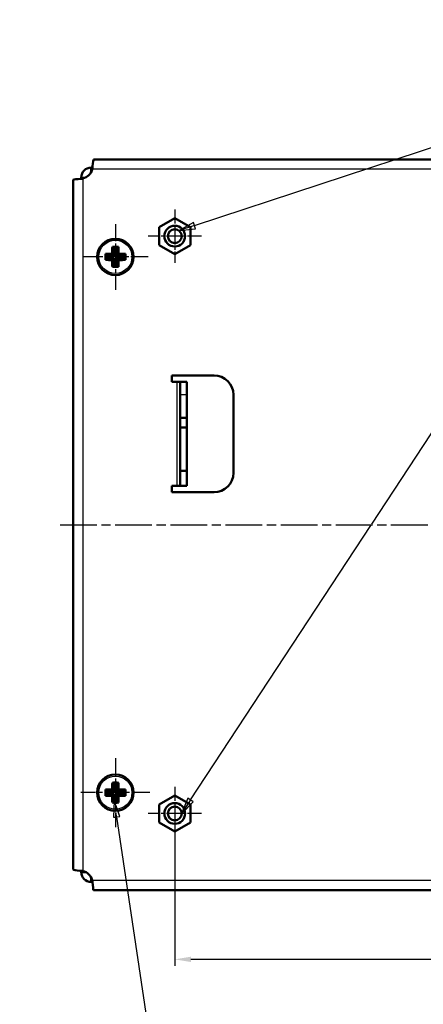
# Model space of a CAD drawing. Units: millimetres. Extents: x 1 to 840, y 1 to 593.
# Drawn here: x 536 to 598, y 249 to 400 of the extents above; entities that cross this region are included whole.
import ezdxf

# ---------------------------------------------------------------- set-up
doc = ezdxf.new("R2010")
doc.units = ezdxf.units.MM
doc.linetypes.add('CHAIN', pattern=[0.3543, 0.2362, -0.0295, 0.0591, -0.0295])
doc.linetypes.add('DASH_DOT', pattern=[0.37, 0.24, -0.06, 0.01, -0.06])
for name, color, linetype, lineweight in [('Bemaßung (ISO)', 1, 'Continuous', 25), ('Mittellinie (ISO)', 1, 'DASH_DOT', 25), ('Mittelpunktmarkierung (ISO)', 1, 'DASH_DOT', 25), ('Sichtbar (ISO)', 7, 'Continuous', 50), ('Sichtbar schmal (ISO)', 1, 'Continuous', 25), ('Symbol (ISO)', 1, 'Continuous', 25)]:
    doc.layers.add(name, color=color, linetype=linetype, lineweight=lineweight)
doc.styles.add('2_5', font='isocpeur.ttf', dxfattribs={"width": 1.1})
doc.styles.add('5', font='isocpeur.ttf', dxfattribs={"width": 1.1})
doc.dimstyles.new('Standard (DIN)', dxfattribs={"dimtxt": 2.5, "dimasz": 2.5, "dimexe": 1, "dimexo": 0, "dimgap": 0.2, "dimtad": 1, "dimdec": 6, "dimrnd": 1e-08, "dimtxsty": '2_5', "dimcen": 0.09, "dimdle": 7, "dimclrd": 256, "dimclre": 256, "dimclrt": 5, "dimadec": 6, "dimazin": 2, "dimtfac": 0.72, "dimtmove": 0, "dimatfit": 3, "dimfxl": 1, "dimtolj": 1, "dimlwd": -1, "dimlwe": -1, "dimarcsym": 0})

# ---------------------------------------------------------------- blocks, each defined once
blk = doc.blocks.new('Positionsnummer3')
at = {"layer": 'Symbol (ISO)'}
for p, q in [((550.67, 280.15), (550.55, 277.6)), ((550.75, 279.65), (550.67, 280.15)), ((550.75, 279.94), (550.67, 280.15)), ((551.54, 277.75), (550.95, 279.38)), ((550.55, 277.6), (550.75, 277.63)), ((551.04, 277.68), (550.95, 278.31)), ((550.95, 277.66), (551.54, 277.75)), ((551.04, 277.68), (556.22, 243.01)), ((537.98, 218.74), (551.68, 230.69)), ((537.65, 219.12), (536.1, 217.1)), ((537.98, 218.74), (536.1, 217.1)), ((536.1, 217.1), (538.31, 218.37)), ((538.31, 218.37), (537.65, 219.12))]:
    blk.add_line(p, q, dxfattribs=at)
at = {"layer": 'Symbol (ISO)', "flags": 128}
for points in [[(551.54, 277.75), (550.67, 280.15), (550.55, 277.6), (551.54, 277.75)], [(537.65, 219.12), (536.1, 217.1), (538.31, 218.37), (537.65, 219.12)]]:
    blk.add_lwpolyline(points, dxfattribs=at)
at = {"layer": 'Symbol (ISO)'}
blk.add_circle((557.33, 235.61), 7.5, dxfattribs=at)
for points in [[(551.54, 277.75), (550.67, 280.15), (550.55, 277.6), (551.54, 277.75)], [(537.65, 219.12), (536.1, 217.1), (538.31, 218.37), (537.65, 219.12)]]:
    blk.add_solid(points, dxfattribs=at)
at = {"layer": 'Symbol (ISO)', "color": 7, "insert": (557.33, 235.61), "char_height": 5, "attachment_point": 5, "line_spacing_factor": 0.25, "style": '5'}
blk.add_mtext('8', dxfattribs=at)
blk = doc.blocks.new('Positionsnummer12')
at = {"layer": 'Symbol (ISO)'}
for p, q in [((563.04, 368.72), (629.36, 390.58)), ((710.42, 368.45), (643.57, 390.57)), ((590.35, 322.75), (632.36, 386.68)), ((683.37, 322.75), (640.62, 386.71)), ((562.88, 369.19), (560.66, 367.94)), ((563.04, 368.72), (560.66, 367.94)), ((563.19, 368.24), (562.88, 369.19)), ((710.58, 368.92), (710.26, 367.97)), ((710.42, 368.45), (712.79, 367.66)), ((712.79, 367.66), (710.58, 368.92)), ((560.66, 367.94), (563.19, 368.24)), ((710.26, 367.97), (712.79, 367.66)), ((562.44, 280.29), (590.22, 322.55)), ((711.07, 281.29), (683.5, 322.55)), ((562.02, 280.56), (561.11, 278.3)), ((562.86, 280.01), (562.02, 280.56)), ((711.49, 281.57), (710.66, 281.01)), ((710.66, 281.01), (712.46, 279.21)), ((711.07, 281.29), (712.46, 279.21)), ((712.46, 279.21), (711.49, 281.57)), ((562.44, 280.29), (561.13, 278.3)), ((561.17, 278.3), (562.86, 280.01))]:
    blk.add_line(p, q, dxfattribs=at)
at = {"layer": 'Symbol (ISO)', "flags": 128}
for points in [[(562.88, 369.19), (560.66, 367.94), (563.19, 368.24), (562.88, 369.19)], [(710.26, 367.97), (712.79, 367.66), (710.58, 368.92), (710.26, 367.97)], [(562.02, 280.56), (561.07, 278.2), (562.86, 280.01), (562.02, 280.56)], [(710.66, 281.01), (712.46, 279.21), (711.49, 281.57), (710.66, 281.01)]]:
    blk.add_lwpolyline(points, dxfattribs=at)
at = {"layer": 'Symbol (ISO)'}
blk.add_circle((636.47, 392.92), 7.5, dxfattribs=at)
for points in [[(562.88, 369.19), (560.66, 367.94), (563.19, 368.24), (562.88, 369.19)], [(710.26, 367.97), (712.79, 367.66), (710.58, 368.92), (710.26, 367.97)], [(562.02, 280.56), (561.07, 278.2), (562.86, 280.01), (562.02, 280.56)], [(710.66, 281.01), (712.46, 279.21), (711.49, 281.57), (710.66, 281.01)]]:
    blk.add_solid(points, dxfattribs=at)
at = {"layer": 'Symbol (ISO)', "color": 7, "insert": (636.47, 392.92), "char_height": 5, "attachment_point": 5, "line_spacing_factor": 0.25, "style": '5'}
blk.add_mtext('11', dxfattribs=at)
blk = doc.blocks.new('*D127')
at = {"layer": 'Bemaßung (ISO)'}
for p, q in [((560, 278.2), (560, 254.73)), ((713.7, 278.2), (713.7, 254.73)), ((711.2, 255.73), (562.5, 255.73))]:
    blk.add_line(p, q, dxfattribs=at)
for points in [[(562.5, 256.14), (562.5, 255.31), (560, 255.73)], [(711.2, 256.14), (711.2, 255.31), (713.7, 255.73)]]:
    blk.add_solid(points, dxfattribs=at)
at = {"layer": 'Defpoints', "color": 0}
for p in [(560, 278.2), (713.7, 278.2), (560, 255.73)]:
    blk.add_point(p, dxfattribs=at)
at = {"layer": 'Bemaßung (ISO)', "color": 5, "insert": (633.07, 255.93), "char_height": 2.5, "attachment_point": 7, "style": '2_5'}
blk.add_mtext('\\A1;153,7', dxfattribs=at)

msp = doc.modelspace()

# ---------------------------------------------------------------- linework, layer by layer
at = {"layer": 'Mittellinie (ISO)', "linetype": 'CHAIN', "ltscale": 23.990969}
msp.add_line((542.32342681, 322.64794617), (731.83141529, 322.64794617), dxfattribs=at)
at = {"layer": 'Mittelpunktmarkierung (ISO)', "linetype": 'CHAIN', "ltscale": 9.111801}
for p, q in [((559.99915539, 371.19794617), (559.99915539, 362.99794617)), ((564.09915539, 367.09794617), (555.89915539, 367.09794617)), ((559.99915539, 282.29794617), (559.99915539, 274.09794617)), ((564.09915539, 278.19794617), (555.89915539, 278.19794617))]:
    msp.add_line(p, q, dxfattribs=at)
at = {"layer": 'Mittelpunktmarkierung (ISO)', "linetype": 'CHAIN', "ltscale": 11.235441}
for p, q in [((550.84915539, 368.95350172), (550.84915539, 358.84239061)), ((555.90471094, 363.89794617), (545.79359983, 363.89794617))]:
    msp.add_line(p, q, dxfattribs=at)
at = {"layer": 'Mittelpunktmarkierung (ISO)', "linetype": 'CHAIN', "ltscale": 11.778699}
for p, q in [((550.84915539, 286.69794617), (550.84915539, 276.09794617)), ((556.14915539, 281.39794617), (545.54915539, 281.39794617))]:
    msp.add_line(p, q, dxfattribs=at)
at = {"layer": 'Sichtbar (ISO)'}
for p, q in [((547.09915539, 377.64794617), (547.31378442, 377.64794617)), ((547.09915539, 376.92970915), (547.09915539, 377.64794617)), ((547.4995005, 378.89794617), (726.19881027, 378.89794617)), ((545.59915539, 375.93331713), (545.59915539, 376.14794617)), ((544.34915539, 269.54829128), (544.34915539, 375.74760105)), ((559.99915539, 369.86922746), (557.59915539, 368.48358681)), ((557.59915539, 368.48358681), (557.59915539, 365.71230552)), ((562.39915539, 368.48358681), (559.99915539, 369.86922746)), ((562.39915539, 365.71230552), (562.39915539, 368.48358681)), ((550.67415539, 365.14794617), (550.38588187, 365.43621969)), ((551.02415539, 365.14794617), (551.31242891, 365.43621969)), ((557.59915539, 365.71230552), (559.99915539, 364.32666488)), ((559.99915539, 364.32666488), (562.39915539, 365.71230552)), ((549.59915539, 364.07294617), (549.31088187, 364.36121969)), ((549.59915539, 364.07294617), (549.59915539, 363.72294617)), ((550.67415539, 364.07294617), (549.59915539, 364.07294617)), ((550.34803496, 364.3990666), (550.67415539, 364.07294617)), ((550.67415539, 365.14794617), (550.67415539, 364.07294617)), ((551.02415539, 365.14794617), (550.67415539, 365.14794617)), ((551.02415539, 364.07294617), (551.02415539, 365.14794617)), ((551.02415539, 364.07294617), (551.35027582, 364.3990666)), ((552.09915539, 364.07294617), (551.02415539, 364.07294617)), ((552.09915539, 364.07294617), (552.38742891, 364.36121969)), ((552.09915539, 363.72294617), (552.09915539, 364.07294617)), ((549.59915539, 363.72294617), (549.31088187, 363.43467265)), ((549.59915539, 363.72294617), (550.67415539, 363.72294617)), ((550.67415539, 363.72294617), (550.34803496, 363.39682574)), ((550.67415539, 362.64794617), (550.38588187, 362.35967265)), ((550.67415539, 363.72294617), (550.67415539, 362.64794617)), ((550.67415539, 362.64794617), (551.02415539, 362.64794617)), ((551.02415539, 363.72294617), (552.09915539, 363.72294617)), ((551.35027582, 363.39682574), (551.02415539, 363.72294617)), ((551.02415539, 362.64794617), (551.02415539, 363.72294617)), ((551.02415539, 362.64794617), (551.31242891, 362.35967265)), ((552.09915539, 363.72294617), (552.38742891, 363.43467265)), ((559.54915539, 345.64794617), (566.04915539, 345.64794617)), ((559.54915539, 344.64794617), (559.54915539, 345.64794617)), ((560.34915539, 344.64794617), (559.54915539, 344.64794617)), ((560.84915539, 344.64794617), (560.34915539, 344.64794617)), ((561.84915539, 344.64794617), (560.84915539, 344.64794617)), ((560.84915539, 344.64794617), (560.84915539, 342.64794617)), ((561.84915539, 342.64794617), (561.84915539, 344.64794617)), ((560.84915539, 339.10712872), (560.84915539, 342.64794617)), ((561.84915539, 339.10712872), (561.84915539, 342.64794617)), ((569.04915539, 342.64794617), (569.04915539, 330.64794617)), ((560.84915539, 339.10712872), (561.84915539, 339.10712872)), ((560.84915539, 337.64794617), (560.84915539, 339.10712872)), ((561.84915539, 339.10712872), (561.84915539, 337.64794617)), ((560.84915539, 337.64794617), (561.84915539, 337.64794617)), ((560.84915539, 330.94794617), (560.84915539, 337.64794617)), ((561.84915539, 337.64794617), (561.84915539, 330.94794617)), ((560.84915539, 330.94794617), (561.84915539, 330.94794617)), ((560.84915539, 328.64794617), (560.84915539, 330.94794617)), ((561.84915539, 330.94794617), (561.84915539, 328.64794617)), ((559.54915539, 328.64794617), (560.34915539, 328.64794617)), ((559.54915539, 327.64794617), (559.54915539, 328.64794617)), ((566.04915539, 327.64794617), (559.54915539, 327.64794617)), ((560.84915539, 328.64794617), (560.34915539, 328.64794617)), ((561.84915539, 328.64794617), (560.84915539, 328.64794617)), ((550.67415539, 282.64794617), (550.38588187, 282.93621969)), ((550.67415539, 282.64794617), (550.67415539, 281.57294617)), ((551.02415539, 282.64794617), (550.67415539, 282.64794617)), ((551.02415539, 282.64794617), (551.31242891, 282.93621969)), ((551.02415539, 281.57294617), (551.02415539, 282.64794617)), ((549.59915539, 281.57294617), (549.31088187, 281.86121969)), ((549.59915539, 281.22294617), (549.31088187, 280.93467265)), ((549.59915539, 281.57294617), (549.59915539, 281.22294617)), ((550.67415539, 281.57294617), (549.59915539, 281.57294617)), ((549.59915539, 281.22294617), (550.67415539, 281.22294617)), ((550.34803496, 281.8990666), (550.67415539, 281.57294617)), ((550.67415539, 281.22294617), (550.34803496, 280.89682574)), ((550.67415539, 281.22294617), (550.67415539, 280.14794617)), ((551.02415539, 281.57294617), (551.35027582, 281.8990666)), ((552.09915539, 281.57294617), (551.02415539, 281.57294617)), ((551.02415539, 281.22294617), (552.09915539, 281.22294617)), ((551.35027582, 280.89682574), (551.02415539, 281.22294617)), ((551.02415539, 280.14794617), (551.02415539, 281.22294617)), ((552.09915539, 281.57294617), (552.38742891, 281.86121969)), ((552.09915539, 281.22294617), (552.09915539, 281.57294617)), ((552.09915539, 281.22294617), (552.38742891, 280.93467265)), ((559.99915539, 280.96922746), (557.59915539, 279.58358681)), ((562.39915539, 279.58358681), (559.99915539, 280.96922746)), ((550.67415539, 280.14794617), (550.38588187, 279.85967265)), ((550.67415539, 280.14794617), (551.02415539, 280.14794617)), ((551.02415539, 280.14794617), (551.31242891, 279.85967265)), ((557.59915539, 279.58358681), (557.59915539, 276.81230552)), ((562.39915539, 276.81230552), (562.39915539, 279.58358681)), ((557.59915539, 276.81230552), (559.99915539, 275.42666488)), ((559.99915539, 275.42666488), (562.39915539, 276.81230552)), ((545.59915539, 269.3625752), (545.59915539, 269.14794617)), ((545.59915539, 269.14794617), (546.31739241, 269.14794617)), ((547.09915539, 267.64794617), (547.09915539, 268.36618318)), ((547.31378442, 267.64794617), (547.09915539, 267.64794617)), ((627.56861071, 266.39794617), (547.4995005, 266.39794617))]:
    msp.add_line(p, q, dxfattribs=at)
for centre, radius in [((559.99915539, 367.09794617), 1.6), ((559.99915539, 367.09794617), 1.069), ((550.84915539, 363.89794617), 2.8), ((550.84915539, 281.39794617), 2.8), ((559.99915539, 278.19794617), 1.6), ((559.99915539, 278.19794617), 1.069)]:
    msp.add_circle(centre, radius, dxfattribs=at)
for centre, radius, start, end in [((547.09915539, 376.14794617), 1.5, 90, 180), ((545.34915225, 377.89794931), 2, 284.4776051382, 345.5223948618), ((547.09915539, 376.14794617), 0.5, 118.6687522635, 151.3312477367), ((566.04915539, 342.64794617), 3, 0, 90), ((566.04915539, 330.64794617), 3, 270, 0), ((547.09915539, 269.14794617), 1.5, 180, 270), ((545.34915225, 267.39794303), 2, 14.4776051382, 75.5223948618), ((547.09915539, 269.14794617), 0.5, 208.6687522633, 241.3312477367)]:
    msp.add_arc(centre, radius, start, end, dxfattribs=at)
for centre, major_axis, start_param, end_param in [((551.20956351, 363.89794617), (0, 4.98658876), 1.2571993997, 1.4701327721), ((550.84915539, 364.58012283), (4.95178415, 0), 1.4771024149, 1.6644902387), ((550.48874727, 363.89794617), (0, -4.98658876), 1.6714598815, 1.8843932539), ((550.16697872, 363.89794617), (0, 4.95178415), 1.4771024149, 1.6644902387), ((550.84915539, 363.53753805), (4.98658876, 0), 1.6714598815, 1.8843932539), ((550.84915539, 363.53753805), (4.98658876, 0), 1.2571993997, 1.4701327721), ((551.53133205, 363.89794617), (0, -4.95178415), 1.4771024149, 1.6644902387), ((550.84915539, 364.25835429), (-4.98658876, 0), 1.2571993997, 1.4701327721), ((551.20956351, 363.89794617), (0, 4.98658876), 1.6714598815, 1.8843932539), ((550.48874727, 363.89794617), (0, -4.98658876), 1.2571993997, 1.4701327721), ((550.84915539, 364.25835429), (-4.98658876, 0), 1.6714598815, 1.8843932539), ((550.84915539, 363.2157695), (-4.95178415, 0), 1.4771024149, 1.6644902387), ((551.20956351, 281.39794617), (0, 4.98658876), 1.2571993997, 1.4701327721), ((550.84915539, 282.08012283), (4.95178415, 0), 1.4771024149, 1.6644902387), ((550.48874727, 281.39794617), (0, -4.98658876), 1.6714598815, 1.8843932539), ((550.16697872, 281.39794617), (0, 4.95178415), 1.4771024149, 1.6644902387), ((550.84915539, 281.03753805), (4.98658876, 0), 1.6714598815, 1.8843932539), ((550.84915539, 281.75835429), (-4.98658876, 0), 1.2571993997, 1.4701327721), ((551.20956351, 281.39794617), (0, 4.98658876), 1.6714598815, 1.8843932539), ((550.48874727, 281.39794617), (0, -4.98658876), 1.2571993997, 1.4701327721), ((550.84915539, 281.03753805), (4.98658876, 0), 1.2571993997, 1.4701327721), ((550.84915539, 281.75835429), (-4.98658876, 0), 1.6714598815, 1.8843932539), ((551.53133205, 281.39794617), (0, -4.95178415), 1.4771024149, 1.6644902387), ((550.84915539, 280.7157695), (-4.95178415, 0), 1.4771024149, 1.6644902387)]:
    msp.add_ellipse(centre, major_axis=major_axis, ratio=0.1736481777, start_param=start_param, end_param=end_param, dxfattribs=at)
for points in [[(547.31876775, 377.7013565), (547.3097208, 377.60082759), (547.29866802, 377.49887061), (547.28564311, 377.39794617)], [(545.84915539, 375.96145845), (545.74823095, 375.94843354), (545.64627397, 375.93738075), (545.54574505, 375.9283338)], [(545.54574505, 269.36755853), (545.64627397, 269.35851158), (545.74823095, 269.3474588), (545.84915539, 269.33443389)], [(547.28564311, 267.89794617), (547.29866802, 267.79702173), (547.3097208, 267.69506475), (547.31876775, 267.59453583)]]:
    msp.add_open_spline(points, degree=3, dxfattribs=at)
for points in [[(547.4995005, 378.89794617), (547.44388479, 378.89794617), (547.38826909, 378.45490543), (547.33265338, 377.85369668), (547.32802484, 377.8036619), (547.32339629, 377.75278846), (547.31876775, 377.7013565)], [(545.54574505, 375.9283338), (544.9277481, 375.8727181), (544.42358171, 375.81710239), (544.35742206, 375.76148668), (544.35191601, 375.75685814), (544.34915539, 375.7522296), (544.34915539, 375.74760105)], [(544.34915539, 269.54829128), (544.34915539, 269.49267557), (544.79219612, 269.43705986), (545.39340488, 269.38144416), (545.44343965, 269.37681562), (545.4943131, 269.37218707), (545.54574505, 269.36755853)], [(547.31876775, 267.59453583), (547.37438346, 266.97653888), (547.42999917, 266.47237249), (547.48561488, 266.40621284), (547.49024342, 266.40070679), (547.49487196, 266.39794617), (547.4995005, 266.39794617)]]:
    msp.add_open_spline(points, degree=3, knots=[0, 0, 0, 0, 1.2620823359, 1.2620823359, 1.2620823359, 1.3671174138, 1.3671174138, 1.3671174138, 1.3671174138], dxfattribs=at)
at = {"layer": 'Sichtbar schmal (ISO)'}
for p, q in [((546.31739241, 376.14794617), (545.59915539, 376.14794617)), ((726.41266767, 377.39794617), (547.28564311, 377.39794617)), ((545.84915539, 375.96145845), (545.84915539, 269.33443389)), ((560.34915539, 328.64794617), (560.34915539, 344.64794617)), ((561.84915539, 342.64794617), (560.84915539, 342.64794617)), ((547.28564311, 267.89794617), (626.99959787, 267.89794617))]:
    msp.add_line(p, q, dxfattribs=at)
for centre in [(550.84915539, 363.89794617), (550.84915539, 281.39794617)]:
    msp.add_circle(centre, 2.55555556, dxfattribs=at)

# ---------------------------------------------------------------- block references
at = {"layer": 'Symbol (ISO)'}
for name in ['Positionsnummer12', 'Positionsnummer3']:
    msp.add_blockref(name, (0, 0), dxfattribs=at)

# ---------------------------------------------------------------- dimensions: what is measured, and where the dimension line sits
at = {"layer": 'Bemaßung (ISO)'}
dim = msp.add_linear_dim(base=(559.99915539, 255.72776558), p1=(713.69915539, 278.19794617), p2=(559.99915539, 278.19794617), angle=180, dimstyle='Standard (DIN)', override={"dimgap": 0.2, "dimdec": 6, "dimtol": 0, "dimlim": 0, "dimtp": 0, "dimtm": 0, "dimtdec": 2, "dimtofl": 0, "dimatfit": 1}, dxfattribs=at)
dim.commit()
dim.dimension.update_dxf_attribs({"geometry": '*D127', "text_midpoint": (636.84915539, 255.72776558), "dimtype": 160})

doc.saveas('drawing.dxf')
